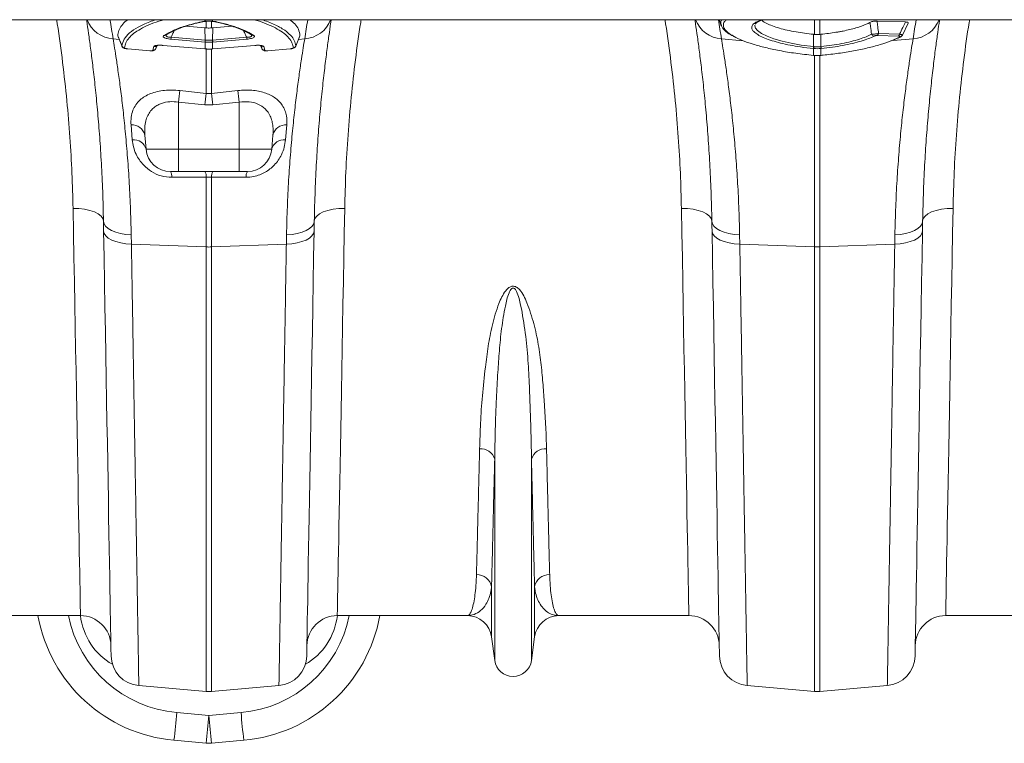
# Model space of a CAD drawing. Units: millimetres. Extents: x -4 to 5474, y 305 to 2887.
# Drawn here: x 1814 to 2138, y 2241 to 2479 of the extents above; entities that cross this region are included whole.
import ezdxf

# ---------------------------------------------------------------- set-up
doc = ezdxf.new("R2010")
doc.units = ezdxf.units.MM
doc.layers.get('0').update_dxf_attribs({"color": 10})

# ---------------------------------------------------------------- blocks, each defined once
blk = doc.blocks.new('plan')
at = {"linetype": 'Continuous', "lineweight": 20}
for p, q in [((7, -8.42), (409, -8.42)), ((67.738, -8.952), (66.489, -8.848)), ((67.826, -8.96), (67.738, -8.952)), ((67.754, -9.764), (67.738, -8.952)), ((67.756, -8.525), (67.756, -8.42)), ((67.826, -8.96), (67.826, -8.525)), ((68.174, -8.525), (68.174, -8.96)), ((68.262, -8.952), (68.174, -8.96)), ((68.244, -8.42), (68.244, -8.525)), ((68.246, -9.764), (68.262, -8.952)), ((69.514, -8.847), (68.262, -8.952)), ((101.545, -8.42), (101.692, -8.824)), ((103.919, -8.708), (103.916, -8.721)), ((107.826, -9.386), (107.826, -8.42)), ((108.174, -8.42), (108.174, -9.386)), ((111.929, -8.51), (113.792, -8.57)), ((113.602, -9.432), (113.972, -8.639)), ((61.701, -9.68), (62.11, -9.715)), ((62.016, -9.484), (62.292, -10.159)), ((67.747, -9.889), (65.507, -9.701)), ((65.514, -9.576), (67.754, -9.764)), ((68.246, -9.764), (70.486, -9.576)), ((70.493, -9.701), (68.253, -9.889)), ((73.711, -10.161), (73.983, -9.485)), ((74.299, -9.68), (73.891, -9.715)), ((101.701, -9.68), (103.125, -9.801)), ((107.756, -10.189), (107.755, -9.379)), ((108.174, -9.386), (108.245, -9.379)), ((108.244, -10.189), (108.245, -9.379)), ((113.348, -9.504), (111.968, -9.46)), ((112.031, -9.335), (113.411, -9.379)), ((112.855, -9.81), (113.41, -9.562)), ((114.299, -9.68), (112.986, -9.792)), ((113.487, -9.545), (113.482, -9.548)), ((62.664, -10.339), (64.117, -10.461)), ((62.665, -10.345), (64.118, -10.467)), ((62.665, -10.345), (62.665, -10.345)), ((64.317, -10.432), (64.377, -10.184)), ((64.522, -10.307), (64.517, -10.313)), ((64.522, -10.307), (64.597, -10.117)), ((64.973, -10.106), (67.739, -10.338)), ((64.973, -10.112), (67.74, -10.344)), ((67.739, -10.338), (67.756, -10.34)), ((67.74, -10.344), (67.757, -10.346)), ((67.756, -9.89), (67.747, -9.889)), ((67.756, -10.34), (67.756, -9.89)), ((67.826, -13.269), (67.826, -10.329)), ((68.174, -10.325), (68.174, -13.269)), ((68.243, -10.346), (68.26, -10.344)), ((68.253, -9.889), (68.244, -9.89)), ((68.244, -9.89), (68.244, -10.34)), ((68.244, -10.34), (68.261, -10.338)), ((68.26, -10.344), (71.026, -10.112)), ((68.261, -10.338), (71.027, -10.106)), ((71.401, -10.117), (71.479, -10.315)), ((71.404, -10.117), (71.478, -10.307)), ((71.623, -10.184), (71.683, -10.432)), ((71.882, -10.467), (73.335, -10.345)), ((71.883, -10.461), (73.336, -10.339)), ((73.335, -10.344), (73.37, -10.34)), ((107.756, -10.316), (107.739, -10.314)), ((107.756, -10.766), (107.756, -10.316)), ((108.261, -10.314), (108.244, -10.316)), ((108.244, -10.316), (108.244, -10.766)), ((64.118, -10.466), (64.143, -10.467)), ((107.743, -10.77), (107.755, -10.771)), ((107.744, -10.765), (107.756, -10.766)), ((107.826, -23.36), (107.826, -10.744)), ((108.174, -10.747), (108.174, -23.36)), ((108.244, -10.766), (108.256, -10.765)), ((108.245, -10.771), (108.257, -10.77)), ((66.087, -13.077), (67.826, -13.269)), ((67.826, -13.269), (68.174, -13.269)), ((68.174, -13.269), (69.913, -13.077)), ((67.739, -14.026), (66, -13.836)), ((66, -13.836), (66, -16.939)), ((68.261, -14.026), (67.739, -14.026)), ((70, -13.836), (68.261, -14.026)), ((70, -13.836), (70, -16.939)), ((62.963, -16.316), (62.881, -15.34)), ((73.119, -15.34), (73.037, -16.316)), ((63.79, -16.002), (63.872, -16.939)), ((72.21, -16.002), (72.128, -16.939)), ((63.872, -16.939), (66, -16.939)), ((66, -16.939), (70, -16.939)), ((66, -18.4), (66, -16.939)), ((70, -16.939), (72.128, -16.939)), ((70, -18.4), (70, -16.939)), ((66, -18.4), (65.466, -18.4)), ((70, -18.4), (66, -18.4)), ((70.534, -18.4), (70, -18.4)), ((67.826, -23.36), (67.826, -18.775)), ((68.174, -18.775), (68.174, -23.36)), ((62.895, -22.562), (62.907, -23.169)), ((73.093, -23.169), (73.105, -22.562)), ((102.895, -22.562), (102.907, -23.169)), ((113.093, -23.169), (113.105, -22.562)), ((62.907, -23.169), (67.826, -23.36)), ((73.093, -23.169), (68.174, -23.36)), ((102.907, -23.169), (107.826, -23.36)), ((113.093, -23.169), (108.174, -23.36)), ((67.826, -52.585), (67.826, -23.36)), ((68.174, -23.36), (68.174, -52.585)), ((107.826, -52.585), (107.826, -23.36)), ((108.174, -23.36), (108.174, -52.585)), ((86.791, -50.541), (86.791, -37.309)), ((89.209, -50.541), (89.209, -37.309)), ((86.585, -48.989), (86.585, -45.715)), ((89.415, -48.989), (89.415, -45.715)), ((59.557, -47.6), (51.002, -47.6)), ((84.998, -47.6), (76.443, -47.6)), ((99.557, -47.6), (91.002, -47.6)), ((124.998, -47.6), (116.443, -47.6)), ((86.791, -50.541), (86.585, -48.989)), ((89.415, -48.989), (89.209, -50.541)), ((63.394, -52.197), (67.826, -52.585)), ((72.606, -52.197), (68.174, -52.585)), ((103.394, -52.197), (107.826, -52.585)), ((112.606, -52.197), (108.174, -52.585)), ((65.885, -53.975), (68, -54.166)), ((68, -54.166), (70.115, -53.975)), ((67.82, -55.984), (65.705, -55.792)), ((70.295, -55.792), (68.18, -55.984))]:
    blk.add_line(p, q, dxfattribs=at)
at = {"linetype": 'Continuous', "lineweight": 20, "flags": 128}
for points in [[(68.244, -8.525), (68.23, -8.531), (68.221, -8.532)], [(103.902, -8.789), (103.895, -8.818), (103.942, -8.975), (104.08, -9.139), (104.335, -9.322), (104.702, -9.505), (105.151, -9.674), (105.695, -9.833), (106.289, -9.969), (106.95, -10.086), (107.756, -10.189), (107.756, -10.189), (107.756, -10.189)], [(62.664, -10.339), (62.665, -10.345), (62.665, -10.345)], [(64.973, -10.106), (64.973, -10.111), (64.973, -10.112)], [(67.739, -10.338), (67.74, -10.344), (67.74, -10.344)], [(67.754, -9.764), (67.754, -9.764), (67.763, -9.765)], [(67.756, -10.34), (67.756, -10.345), (67.757, -10.346)], [(68.243, -10.346), (68.244, -10.345), (68.244, -10.34)], [(68.26, -10.344), (68.26, -10.344), (68.261, -10.338)], [(71.026, -10.112), (71.027, -10.111), (71.027, -10.106)], [(73.335, -10.345), (73.335, -10.345), (73.336, -10.339)], [(108.227, -10.191), (108.244, -10.189), (108.244, -10.189)], [(64.117, -10.461), (64.118, -10.467), (64.118, -10.467)], [(71.882, -10.467), (71.882, -10.467), (71.883, -10.461)], [(107.744, -10.765), (107.743, -10.77), (107.743, -10.77)], [(107.756, -10.766), (107.755, -10.771), (107.755, -10.771)], [(108.245, -10.771), (108.245, -10.771), (108.244, -10.766)], [(108.257, -10.77), (108.257, -10.77), (108.256, -10.765)], [(59.07, -20.824), (59.458, -20.835), (59.832, -20.879), (60.176, -20.954), (60.479, -21.058), (60.728, -21.186), (60.913, -21.333), (61.029, -21.495), (61.07, -21.664)], [(59.557, -47.6), (59.556, -47.565), (59.555, -47.459), (59.551, -47.282), (59.547, -47.035), (59.541, -46.718), (59.534, -46.332), (59.526, -45.877), (59.516, -45.354), (59.506, -44.763), (59.494, -44.106), (59.48, -43.384), (59.466, -42.597), (59.451, -41.746), (59.434, -40.834), (59.416, -39.86), (59.398, -38.828), (59.378, -37.738), (59.357, -36.592), (59.335, -35.391), (59.312, -34.138), (59.289, -32.834), (59.264, -31.482), (59.238, -30.082), (59.212, -28.638), (59.185, -27.151), (59.157, -25.624), (59.129, -24.059), (59.1, -22.458), (59.07, -20.824)], [(76.93, -20.824), (76.542, -20.835), (76.168, -20.879), (75.824, -20.954), (75.521, -21.058), (75.272, -21.186), (75.087, -21.333), (74.971, -21.495), (74.93, -21.664)], [(76.93, -20.824), (76.9, -22.458), (76.871, -24.059), (76.843, -25.624), (76.815, -27.151), (76.788, -28.638), (76.762, -30.082), (76.736, -31.482), (76.711, -32.834), (76.688, -34.138), (76.665, -35.391), (76.643, -36.592), (76.622, -37.738), (76.602, -38.828), (76.584, -39.86), (76.566, -40.834), (76.549, -41.746), (76.534, -42.597), (76.52, -43.384), (76.506, -44.106), (76.494, -44.763), (76.484, -45.354), (76.474, -45.877), (76.466, -46.332), (76.459, -46.718), (76.453, -47.035), (76.449, -47.282), (76.445, -47.459), (76.444, -47.565), (76.443, -47.6)], [(99.07, -20.824), (99.458, -20.835), (99.832, -20.879), (100.176, -20.954), (100.479, -21.058), (100.728, -21.186), (100.913, -21.333), (101.029, -21.495), (101.07, -21.664)], [(99.557, -47.6), (99.556, -47.565), (99.555, -47.459), (99.551, -47.282), (99.547, -47.035), (99.541, -46.718), (99.534, -46.332), (99.526, -45.877), (99.516, -45.354), (99.506, -44.763), (99.494, -44.106), (99.48, -43.384), (99.466, -42.597), (99.451, -41.746), (99.434, -40.834), (99.416, -39.86), (99.398, -38.828), (99.378, -37.738), (99.357, -36.592), (99.335, -35.391), (99.312, -34.138), (99.289, -32.834), (99.264, -31.482), (99.238, -30.082), (99.212, -28.638), (99.185, -27.151), (99.157, -25.624), (99.129, -24.059), (99.1, -22.458), (99.07, -20.824)], [(116.93, -20.824), (116.542, -20.835), (116.168, -20.879), (115.824, -20.954), (115.521, -21.058), (115.272, -21.186), (115.087, -21.333), (114.971, -21.495), (114.93, -21.664)], [(116.93, -20.824), (116.9, -22.458), (116.871, -24.059), (116.843, -25.624), (116.815, -27.151), (116.788, -28.638), (116.762, -30.082), (116.736, -31.482), (116.711, -32.834), (116.688, -34.138), (116.665, -35.391), (116.643, -36.592), (116.622, -37.738), (116.602, -38.828), (116.584, -39.86), (116.566, -40.834), (116.549, -41.746), (116.534, -42.597), (116.52, -43.384), (116.506, -44.106), (116.494, -44.763), (116.484, -45.354), (116.474, -45.877), (116.466, -46.332), (116.459, -46.718), (116.453, -47.035), (116.449, -47.282), (116.445, -47.459), (116.444, -47.565), (116.443, -47.6)], [(61.07, -21.664), (61.107, -21.835), (61.21, -21.998), (61.377, -22.149), (61.601, -22.283), (61.874, -22.394), (62.189, -22.479), (62.533, -22.536), (62.895, -22.562)], [(61.081, -22.319), (61.075, -21.99), (61.07, -21.664)], [(74.93, -21.664), (74.893, -21.835), (74.79, -21.998), (74.623, -22.149), (74.399, -22.283), (74.126, -22.394), (73.811, -22.479), (73.467, -22.536), (73.105, -22.562)], [(74.93, -21.664), (74.925, -21.99), (74.919, -22.319)], [(101.07, -21.664), (101.107, -21.835), (101.21, -21.998), (101.377, -22.149), (101.601, -22.283), (101.874, -22.394), (102.189, -22.479), (102.533, -22.536), (102.895, -22.562)], [(101.081, -22.319), (101.075, -21.99), (101.07, -21.664)], [(114.93, -21.664), (114.893, -21.835), (114.79, -21.998), (114.623, -22.149), (114.399, -22.283), (114.126, -22.394), (113.811, -22.479), (113.467, -22.536), (113.105, -22.562)], [(114.93, -21.664), (114.925, -21.99), (114.919, -22.319)], [(61.081, -22.319), (61.118, -22.48), (61.221, -22.636), (61.388, -22.779), (61.612, -22.905), (61.886, -23.011), (62.2, -23.091), (62.544, -23.145), (62.907, -23.169)], [(61.569, -50.24), (61.568, -50.203), (61.566, -50.092), (61.563, -49.908), (61.558, -49.651), (61.553, -49.321), (61.546, -48.919), (61.537, -48.445), (61.528, -47.9), (61.517, -47.285), (61.505, -46.6), (61.492, -45.847), (61.478, -45.027), (61.462, -44.141), (61.446, -43.19), (61.428, -42.176), (61.409, -41.1), (61.389, -39.964), (61.368, -38.769), (61.347, -37.517), (61.324, -36.211), (61.3, -34.851), (61.275, -33.44), (61.25, -31.981), (61.224, -30.474), (61.196, -28.923), (61.169, -27.329), (61.14, -25.696), (61.111, -24.025), (61.081, -22.319)], [(74.919, -22.319), (74.882, -22.48), (74.779, -22.636), (74.612, -22.779), (74.388, -22.905), (74.114, -23.011), (73.8, -23.091), (73.456, -23.145), (73.093, -23.169)], [(74.919, -22.319), (74.889, -24.025), (74.86, -25.696), (74.831, -27.329), (74.804, -28.923), (74.776, -30.474), (74.75, -31.981), (74.725, -33.44), (74.7, -34.851), (74.676, -36.211), (74.654, -37.517), (74.632, -38.769), (74.611, -39.964), (74.591, -41.1), (74.572, -42.176), (74.554, -43.19), (74.538, -44.141), (74.522, -45.027), (74.508, -45.847), (74.495, -46.6), (74.483, -47.285), (74.472, -47.9), (74.463, -48.445), (74.454, -48.919), (74.447, -49.321), (74.442, -49.651), (74.437, -49.908), (74.434, -50.092), (74.432, -50.203), (74.431, -50.24)], [(101.081, -22.319), (101.118, -22.48), (101.221, -22.636), (101.388, -22.779), (101.612, -22.905), (101.886, -23.011), (102.2, -23.091), (102.544, -23.145), (102.907, -23.169)], [(101.569, -50.24), (101.568, -50.203), (101.566, -50.092), (101.563, -49.908), (101.558, -49.651), (101.553, -49.321), (101.546, -48.919), (101.537, -48.445), (101.528, -47.9), (101.517, -47.285), (101.505, -46.6), (101.492, -45.847), (101.478, -45.027), (101.462, -44.141), (101.446, -43.19), (101.428, -42.176), (101.409, -41.1), (101.389, -39.964), (101.368, -38.769), (101.347, -37.517), (101.324, -36.211), (101.3, -34.851), (101.275, -33.44), (101.25, -31.981), (101.224, -30.474), (101.196, -28.923), (101.169, -27.329), (101.14, -25.696), (101.111, -24.025), (101.081, -22.319)], [(114.919, -22.319), (114.882, -22.48), (114.779, -22.636), (114.612, -22.779), (114.388, -22.905), (114.114, -23.011), (113.8, -23.091), (113.456, -23.145), (113.093, -23.169)], [(114.919, -22.319), (114.889, -24.025), (114.86, -25.696), (114.831, -27.329), (114.804, -28.923), (114.776, -30.474), (114.75, -31.981), (114.725, -33.44), (114.7, -34.851), (114.676, -36.211), (114.653, -37.517), (114.632, -38.769), (114.611, -39.964), (114.591, -41.1), (114.572, -42.176), (114.554, -43.19), (114.538, -44.141), (114.522, -45.027), (114.508, -45.847), (114.495, -46.6), (114.483, -47.285), (114.472, -47.9), (114.463, -48.445), (114.454, -48.919), (114.447, -49.321), (114.442, -49.651), (114.437, -49.908), (114.434, -50.092), (114.432, -50.203), (114.431, -50.24)]]:
    blk.add_lwpolyline(points, dxfattribs=at)
at = {"linetype": 'Continuous', "lineweight": 20}
for centre, radius, start, end in [((61.834, -7.715), 1.97, 200.97063, 266.13616), ((-39.089, -25.342), 102, 8.83266, 9.54987), ((67.559, -8.431), 0.124, 253.96663, 283.29805), ((68.441, -8.431), 0.124, 255.78311, 286.03435), ((175.089, -25.342), 102, 170.45013, 171.16734), ((74.166, -7.715), 1.97, 273.86223, 339.03098), ((101.834, -7.715), 1.97, 200.96941, 266.13738), ((0.911, -25.342), 102, 8.83266, 9.54987), ((215.089, -25.342), 102, 170.45013, 171.16734), ((114.166, -7.715), 1.97, 273.86305, 339.03016), ((65.072, -9.286), 0.178, 260.20755, 303.49996), ((67.626, -9.757), 2.12, 175.09712, 178.47948), ((68.387, -9.757), 2.107, 1.52123, 4.92397), ((70.928, -9.286), 0.178, 235.66969, 279.81139), ((111.762, -9.293), 0.208, 203.12115, 263.88928), ((111.845, -9.319), 0.187, 311.06655, 355.10017), ((113.225, -9.363), 0.187, 311.04806, 355.11894), ((113.418, -9.416), 0.146, 266.78803, 295.85992), ((62.468, -10.074), 0.2, 201.92737, 265.24522), ((64.337, -10.234), 0.199, 264.29293, 338.43279), ((64.4, -9.988), 0.198, 263.50534, 313.5933), ((69.834, -9.944), 2.088, 175.06041, 178.49442), ((70.045, -9.964), 2.291, 175.02689, 178.15738), ((65.961, -9.963), 2.284, 1.8271, 4.96684), ((66.186, -9.943), 2.068, 1.47838, 4.94499), ((71.6, -9.988), 0.198, 226.15794, 276.50067), ((71.663, -10.234), 0.199, 201.56363, 275.71066), ((73.532, -10.074), 0.201, 274.76711, 338.0603), ((106.133, -10.035), 1.63, 350.14235, 354.57346), ((106.164, -10.038), 1.616, 350.10172, 354.57113), ((109.836, -10.038), 1.616, 185.42887, 189.89828), ((109.886, -10.032), 1.649, 185.46282, 189.84285), ((126.027, -20.336), 60.378, 173.09406, 173.81976), ((127.619, -20.535), 60.234, 173.07121, 173.7963), ((8.381, -20.535), 60.234, 6.2037, 6.92879), ((10.75, -20.249), 59.596, 6.17725, 6.91248), ((62.955, -16.194), 0.857, 12.91943, 94.96986), ((73.045, -16.194), 0.857, 85.03014, 167.08057), ((63.058, -17.152), 0.842, 14.64318, 96.43766), ((72.942, -17.152), 0.842, 83.56206, 165.35849), ((65.466, -16.8), 1.6, 185, 270), ((70.534, -16.8), 1.6, 270, 355), ((64.903, -18.729), 0.652, 355.52261, 30.30927), ((67.19, -18.725), 0.638, 355.53861, 30.64174), ((68.81, -18.725), 0.638, 149.34708, 184.47257), ((71.097, -18.729), 0.652, 149.68792, 184.47337), ((68, -18.869), 4.495, 267.77738, 272.22262), ((108, -18.868), 4.495, 267.7776, 272.2224), ((85.873, -37.586), 0.959, 16.82186, 94.39184), ((90.127, -37.586), 0.959, 85.60647, 163.18112), ((85.613, -45.878), 0.985, 9.53399, 91.13847), ((90.387, -45.878), 0.985, 88.86078, 170.4654), ((66.607, -45.833), 10, 190.17842, 264.82456), ((66.607, -46.007), 8, 191.48455, 264.82456), ((59.557, -49.6), 2, 1, 90), ((69.393, -46.007), 8, 275.17544, 348.51545), ((69.393, -45.833), 10, 275.17544, 349.82158), ((76.443, -49.6), 2, 90, 179), ((84.998, -49.2), 1.6, 7.56663, 90), ((91.002, -49.2), 1.6, 90, 172.43337), ((99.557, -49.6), 2, 1, 90), ((116.443, -49.6), 2, 90, 179), ((63.568, -50.205), 2, 181, 265), ((72.432, -50.205), 2, 275, 359), ((103.568, -50.205), 2, 181, 265), ((112.432, -50.205), 2, 275, 359), ((88, -50.38), 1.22, 187.56663, 352.43337), ((68, -50.592), 2, 265, 275), ((108, -50.592), 2, 265, 275), ((9.955, -49.341), 56.122, 353.39892, 355.26369), ((12.074, -49.533), 56.117, 353.39883, 355.26374), ((123.704, -49.555), 55.894, 184.73254, 186.60489), ((125.823, -49.363), 55.899, 184.73259, 186.6048), ((68, -53.992), 2, 264.82456, 275.17544)]:
    blk.add_arc(centre, radius, start, end, dxfattribs=at)
for centre, major_axis, start_param, end_param in [((63.516, -47.046), (-0.06, 4.241), 1.688537, 2.643709), ((72.484, -47.046), (0.06, 4.241), 3.639476, 4.594648)]:
    blk.add_ellipse(centre, major_axis=major_axis, ratio=0.943135, start_param=start_param, end_param=end_param, dxfattribs=at)
for points, knots in [([(59.07, -20.824), (59.051, -20.057), (59.011, -18.524), (58.874, -16.158), (58.674, -13.728), (58.391, -11.235), (58.158, -9.452), (57.998, -8.51), (57.982, -8.42)], [0, 0, 0, 0, 0.193147, 0.386459, 0.579601, 0.779186, 0.978962, 1, 1, 1, 1]), ([(61.07, -21.664), (61.055, -21.009), (61.024, -19.694), (60.935, -17.853), (60.824, -16.123), (60.692, -14.51), (60.548, -13.024), (60.398, -11.688), (60.253, -10.519), (60.118, -9.523), (60.016, -8.818), (59.969, -8.513), (59.955, -8.42)], [0, 0, 0, 0, 0.104597, 0.209945, 0.31439, 0.418837, 0.52626, 0.633683, 0.738806, 0.843928, 0.952044, 1, 1, 1, 1]), ([(62.01, -9.475), (62.024, -9.359), (62.05, -9.125), (62.259, -8.789), (62.463, -8.553), (62.639, -8.435), (62.661, -8.42)], [0, 0, 0, 0, 0.31411, 0.628222, 0.951961, 1, 1, 1, 1]), ([(62.282, -10.149), (62.317, -10.001), (62.387, -9.705), (62.755, -9.289), (63.32, -8.903), (63.916, -8.612), (64.382, -8.465), (64.524, -8.42)], [0, 0, 0, 0, 0.225105, 0.450929, 0.67604, 0.901298, 1, 1, 1, 1]), ([(65.035, -8.42), (64.928, -8.451), (64.561, -8.555), (64.041, -8.759), (63.487, -9.027), (63.054, -9.312), (62.732, -9.615), (62.517, -9.935), (62.473, -10.161), (62.452, -10.274)], [0, 0, 0, 0, 0.06491, 0.222337, 0.379762, 0.532609, 0.685453, 0.842727, 1, 1, 1, 1]), ([(65.042, -9.461), (65.235, -9.349), (65.618, -9.126), (66.441, -8.817), (67.148, -8.643), (67.525, -8.55)], [0, 0, 0, 0, 0.320468, 0.63684, 1, 1, 1, 1]), ([(65.171, -9.435), (65.257, -9.381), (65.439, -9.268), (65.788, -9.101), (66.205, -8.936), (66.629, -8.795), (66.935, -8.714), (67.064, -8.68)], [0, 0, 0, 0, 0.193055, 0.408877, 0.625988, 0.843344, 1, 1, 1, 1]), ([(67.064, -8.68), (67.113, -8.666), (67.275, -8.621), (67.461, -8.581), (67.591, -8.553)], [0, 0, 0, 0, 0.302544, 1, 1, 1, 1]), ([(67.525, -8.55), (67.574, -8.541), (67.642, -8.529), (67.731, -8.526), (67.756, -8.525)], [0, 0, 0, 0, 0.712162, 1, 1, 1, 1]), ([(67.588, -8.552), (67.596, -8.55), (67.628, -8.543), (67.695, -8.534), (67.764, -8.534), (67.785, -8.534)], [0, 0, 0, 0, 0.186222, 0.741713, 1, 1, 1, 1]), ([(67.756, -8.525), (67.792, -8.525), (67.888, -8.524), (68.06, -8.523), (68.183, -8.525), (68.244, -8.525)], [0, 0, 0, 0, 0.228698, 0.615461, 1, 1, 1, 1]), ([(67.826, -8.96), (67.871, -8.963), (67.96, -8.969), (68.077, -8.968), (68.148, -8.962), (68.174, -8.96)], [0, 0, 0, 0, 0.3863982, 0.7728744, 1, 1, 1, 1]), ([(68.221, -8.532), (68.234, -8.533), (68.299, -8.534), (68.371, -8.542), (68.403, -8.55), (68.41, -8.552)], [0, 0, 0, 0, 0.164674, 0.810749, 1, 1, 1, 1]), ([(68.244, -8.525), (68.306, -8.529), (68.392, -8.533), (68.456, -8.546), (68.475, -8.55)], [0, 0, 0, 0, 0.712009, 1, 1, 1, 1]), ([(68.411, -8.552), (68.475, -8.566), (68.63, -8.599), (68.768, -8.636), (68.849, -8.658)], [0, 0, 0, 0, 0.416073, 1, 1, 1, 1]), ([(68.475, -8.55), (68.748, -8.61), (69.006, -8.675), (69.368, -8.778), (69.485, -8.813), (69.71, -8.886), (69.819, -8.923), (70.131, -9.038), (70.322, -9.118), (70.667, -9.285), (70.822, -9.371), (70.958, -9.461)], [0, 0, 0, 0, 0.25, 0.25, 0.375, 0.375, 0.5, 0.5, 0.75, 0.75, 1, 1, 1, 1]), ([(68.849, -8.658), (68.941, -8.681), (69.218, -8.75), (69.626, -8.878), (70.069, -9.04), (70.447, -9.212), (70.697, -9.344), (70.805, -9.421), (70.826, -9.436)], [0, 0, 0, 0, 0.105192, 0.317336, 0.528725, 0.738853, 0.948567, 1, 1, 1, 1]), ([(73.548, -10.274), (73.528, -10.164), (73.486, -9.944), (73.278, -9.627), (72.958, -9.321), (72.523, -9.032), (71.976, -8.767), (71.458, -8.562), (71.085, -8.455), (70.963, -8.42)], [0, 0, 0, 0, 0.152818, 0.305637, 0.462889, 0.620142, 0.773141, 0.926139, 1, 1, 1, 1]), ([(71.476, -8.42), (71.618, -8.465), (72.084, -8.612), (72.569, -8.851), (73.054, -9.15), (73.391, -9.443), (73.643, -9.786), (73.693, -10.028), (73.718, -10.149)], [0, 0, 0, 0, 0.098684, 0.323906, 0.449773, 0.633055, 0.81672, 1, 1, 1, 1]), ([(73.335, -8.42), (73.443, -8.508), (73.689, -8.707), (73.927, -9.059), (73.968, -9.33), (73.99, -9.475)], [0, 0, 0, 0, 0.268598, 0.607651, 1, 1, 1, 1]), ([(76.045, -8.42), (76.033, -8.502), (75.989, -8.786), (75.892, -9.455), (75.76, -10.424), (75.614, -11.586), (75.463, -12.92), (75.317, -14.409), (75.183, -16.023), (75.069, -17.764), (74.978, -19.638), (74.946, -20.988), (74.93, -21.664)], [0, 0, 0, 0, 0.042346, 0.145992, 0.251563, 0.357135, 0.465733, 0.57433, 0.679213, 0.784095, 0.892048, 1, 1, 1, 1]), ([(78.017, -8.42), (78.006, -8.482), (77.855, -9.37), (77.631, -11.071), (77.344, -13.539), (77.137, -15.999), (76.991, -18.446), (76.95, -20.032), (76.93, -20.824)], [0, 0, 0, 0, 0.014588, 0.207885, 0.401009, 0.600607, 0.800395, 1, 1, 1, 1]), ([(99.07, -20.824), (99.051, -20.057), (99.011, -18.524), (98.874, -16.158), (98.674, -13.728), (98.391, -11.235), (98.158, -9.452), (97.998, -8.51), (97.982, -8.42)], [0, 0, 0, 0, 0.193147, 0.386459, 0.5796, 0.779186, 0.978962, 1, 1, 1, 1]), ([(101.07, -21.664), (101.055, -21.009), (101.024, -19.694), (100.935, -17.853), (100.824, -16.123), (100.692, -14.51), (100.548, -13.024), (100.398, -11.688), (100.253, -10.519), (100.118, -9.523), (100.016, -8.818), (99.969, -8.513), (99.955, -8.42)], [0, 0, 0, 0, 0.104597, 0.209945, 0.31439, 0.418837, 0.52626, 0.633683, 0.738806, 0.843928, 0.952044, 1, 1, 1, 1]), ([(101.696, -8.792), (101.68, -8.749), (101.633, -8.621), (101.654, -8.494), (101.742, -8.421), (101.742, -8.42)], [0, 0, 0, 0, 0.338059, 0.99431, 1, 1, 1, 1]), ([(101.688, -8.794), (101.69, -8.805), (101.71, -8.878), (101.799, -9.001), (101.958, -9.172), (102.17, -9.335), (102.355, -9.44), (102.44, -9.489)], [0, 0, 0, 0, 0.039203, 0.255053, 0.499189, 0.768261, 1, 1, 1, 1]), ([(102.048, -8.42), (101.997, -8.459), (101.852, -8.573), (101.804, -8.771), (101.876, -9.014), (102.086, -9.258), (102.364, -9.427), (102.499, -9.509)], [0, 0, 0, 0, 0.125688, 0.361191, 0.556713, 0.784226, 1, 1, 1, 1]), ([(104.166, -9.449), (104.066, -9.387), (103.878, -9.271), (103.73, -9.101), (103.679, -8.953), (103.709, -8.805), (103.838, -8.66), (104.071, -8.523), (104.308, -8.452), (104.415, -8.42)], [0, 0, 0, 0, 0.158651, 0.29849, 0.438328, 0.54896, 0.708685, 0.868411, 1, 1, 1, 1]), ([(103.922, -8.709), (103.922, -8.708), (103.923, -8.7), (103.942, -8.671), (104.016, -8.607), (104.153, -8.533), (104.315, -8.469), (104.449, -8.433), (104.499, -8.42)], [0, 0, 0, 0, 0.020335, 0.228008, 0.430899, 0.64468, 0.86599, 1, 1, 1, 1]), ([(104.347, -8.463), (104.361, -8.477), (104.434, -8.546), (104.665, -8.67), (105.037, -8.829), (105.495, -8.977), (106.025, -9.112), (106.588, -9.224), (107.171, -9.316), (107.559, -9.358), (107.755, -9.379)], [0, 0, 0, 0, 0.0353806, 0.1788774, 0.3178437, 0.4608325, 0.6000433, 0.7432438, 0.8701512, 1, 1, 1, 1]), ([(108.245, -9.379), (108.584, -9.346), (108.912, -9.303), (109.309, -9.238), (109.387, -9.225), (109.543, -9.196), (109.621, -9.181), (109.85, -9.135), (109.996, -9.103), (110.276, -9.035), (110.41, -8.999), (110.665, -8.924), (110.787, -8.885), (111.123, -8.765), (111.311, -8.682), (111.463, -8.596)], [0, 0, 0, 0, 0.25, 0.25, 0.3125, 0.3125, 0.375, 0.375, 0.5, 0.5, 0.625, 0.625, 0.75, 0.75, 1, 1, 1, 1]), ([(111.463, -8.596), (111.489, -8.583), (111.535, -8.561), (111.643, -8.533), (111.758, -8.515), (111.857, -8.509), (111.909, -8.51), (111.929, -8.51)], [0, 0, 0, 0, 0.262017, 0.478366, 0.695819, 0.887288, 1, 1, 1, 1]), ([(111.571, -9.374), (111.549, -9.208), (111.515, -8.948), (111.477, -8.689), (111.463, -8.596)], [0, 0, 0, 0, 0.639961, 1, 1, 1, 1]), ([(111.929, -8.51), (111.945, -8.632), (111.981, -8.906), (112.013, -9.182), (112.031, -9.335)], [0, 0, 0, 0, 0.443987, 1, 1, 1, 1]), ([(113.411, -9.379), (113.481, -9.232), (113.609, -8.963), (113.735, -8.692), (113.792, -8.57)], [0, 0, 0, 0, 0.545297, 1, 1, 1, 1]), ([(113.792, -8.57), (113.823, -8.571), (113.886, -8.575), (113.949, -8.592), (113.981, -8.614), (113.976, -8.631), (113.973, -8.639)], [0, 0, 0, 0, 0.258968, 0.518444, 0.770746, 1, 1, 1, 1]), ([(116.045, -8.42), (116.033, -8.502), (115.989, -8.786), (115.892, -9.455), (115.76, -10.424), (115.614, -11.586), (115.463, -12.92), (115.317, -14.409), (115.183, -16.023), (115.069, -17.764), (114.978, -19.638), (114.946, -20.988), (114.93, -21.664)], [0, 0, 0, 0, 0.042346, 0.145992, 0.251563, 0.357135, 0.465733, 0.57433, 0.679213, 0.784095, 0.892048, 1, 1, 1, 1]), ([(118.017, -8.42), (118.006, -8.482), (117.855, -9.37), (117.631, -11.071), (117.344, -13.539), (117.137, -15.999), (116.991, -18.446), (116.95, -20.032), (116.93, -20.824)], [0, 0, 0, 0, 0.014588, 0.207885, 0.401009, 0.600607, 0.800395, 1, 1, 1, 1]), ([(61.701, -9.68), (61.733, -9.87), (61.795, -10.249), (61.919, -11.037), (62.058, -11.987), (62.208, -13.101), (62.359, -14.353), (62.505, -15.743), (62.641, -17.277), (62.757, -18.939), (62.848, -20.696), (62.879, -21.938), (62.895, -22.562)], [0, 0, 0, 0, 0.098681, 0.197364, 0.29895, 0.400537, 0.499197, 0.597857, 0.699328, 0.800798, 0.900049, 1, 1, 1, 1]), ([(62.01, -9.475), (62.058, -9.595), (62.149, -9.82), (62.24, -10.044), (62.282, -10.149)], [0, 0, 0, 0, 0.533854, 1, 1, 1, 1]), ([(65.507, -9.701), (65.451, -9.695), (65.34, -9.684), (65.194, -9.651), (65.084, -9.612), (65.015, -9.568), (64.985, -9.515), (65.021, -9.481), (65.042, -9.461)], [0, 0, 0, 0, 0.148797, 0.298064, 0.439951, 0.587289, 0.757079, 1, 1, 1, 1]), ([(65.209, -9.392), (65.202, -9.402), (65.183, -9.43), (65.191, -9.476), (65.227, -9.523), (65.293, -9.556), (65.357, -9.57), (65.429, -9.578), (65.475, -9.577), (65.514, -9.576)], [0, 0, 0, 0, 0.1094865, 0.323863, 0.4998646, 0.6608706, 0.7955956, 0.8279687, 1, 1, 1, 1]), ([(65.722, -9.139), (65.685, -9.215), (65.615, -9.361), (65.546, -9.507), (65.514, -9.576)], [0, 0, 0, 0, 0.527925, 1, 1, 1, 1]), ([(70.486, -9.576), (70.454, -9.507), (70.385, -9.362), (70.316, -9.217), (70.279, -9.14)], [0, 0, 0, 0, 0.474067, 1, 1, 1, 1]), ([(70.486, -9.576), (70.506, -9.577), (70.563, -9.579), (70.649, -9.571), (70.71, -9.553), (70.761, -9.529), (70.803, -9.491), (70.82, -9.439), (70.797, -9.405), (70.789, -9.392)], [0, 0, 0, 0, 0.091702, 0.25287, 0.391086, 0.430638, 0.614967, 0.850184, 1, 1, 1, 1]), ([(70.958, -9.461), (70.981, -9.484), (71.02, -9.522), (70.971, -9.582), (70.876, -9.63), (70.741, -9.668), (70.604, -9.691), (70.522, -9.698), (70.493, -9.701)], [0, 0, 0, 0, 0.273148, 0.462186, 0.620101, 0.77867, 0.921635, 1, 1, 1, 1]), ([(73.105, -22.562), (73.12, -21.942), (73.152, -20.703), (73.242, -18.944), (73.359, -17.273), (73.496, -15.728), (73.644, -14.331), (73.796, -13.073), (73.946, -11.956), (74.085, -11.014), (74.206, -10.238), (74.268, -9.867), (74.299, -9.68)], [0, 0, 0, 0, 0.0993253, 0.1986518, 0.3008794, 0.4031078, 0.502459, 0.6018099, 0.7040499, 0.8062882, 0.9028149, 1, 1, 1, 1]), ([(73.718, -10.149), (73.76, -10.044), (73.851, -9.82), (73.942, -9.595), (73.99, -9.475)], [0, 0, 0, 0, 0.466151, 1, 1, 1, 1]), ([(101.701, -9.68), (101.733, -9.87), (101.795, -10.249), (101.919, -11.037), (102.058, -11.987), (102.208, -13.101), (102.359, -14.353), (102.505, -15.743), (102.641, -17.277), (102.757, -18.939), (102.848, -20.696), (102.879, -21.938), (102.895, -22.562)], [0, 0, 0, 0, 0.098681, 0.197364, 0.29895, 0.400538, 0.499197, 0.597857, 0.699328, 0.800798, 0.900049, 1, 1, 1, 1]), ([(102.499, -9.509), (102.509, -9.516), (102.65, -9.611), (103.073, -9.79), (103.754, -10.034), (104.579, -10.26), (105.521, -10.463), (106.588, -10.641), (107.354, -10.723), (107.744, -10.765)], [0, 0, 0, 0, 0.012544, 0.168757, 0.329542, 0.485822, 0.646643, 0.820212, 1, 1, 1, 1]), ([(107.739, -10.314), (107.457, -10.282), (106.935, -10.224), (106.212, -10.099), (105.578, -9.961), (105.015, -9.803), (104.527, -9.632), (104.286, -9.51), (104.166, -9.449)], [0, 0, 0, 0, 0.190894, 0.352743, 0.514596, 0.676312, 0.838028, 1, 1, 1, 1]), ([(108.174, -9.386), (108.141, -9.389), (108.067, -9.395), (107.95, -9.396), (107.867, -9.39), (107.826, -9.386)], [0, 0, 0, 0, 0.283517, 0.641709, 1, 1, 1, 1]), ([(108.244, -10.189), (108.244, -10.189), (108.251, -10.189), (108.488, -10.159), (108.955, -10.108), (109.616, -9.993), (110.23, -9.858), (110.768, -9.706), (111.226, -9.544), (111.456, -9.431), (111.571, -9.374)], [0, 0, 0, 0, 0.000006, 0.004983, 0.174887, 0.344787, 0.514105, 0.683417, 0.841707, 1, 1, 1, 1]), ([(111.74, -9.499), (111.621, -9.555), (111.379, -9.668), (110.9, -9.829), (110.335, -9.982), (109.693, -10.117), (108.994, -10.233), (108.508, -10.287), (108.261, -10.314)], [0, 0, 0, 0, 0.156561, 0.317099, 0.483996, 0.655721, 0.825344, 1, 1, 1, 1]), ([(111.571, -9.374), (111.6, -9.373), (111.655, -9.371), (111.766, -9.362), (111.88, -9.352), (111.971, -9.342), (112.017, -9.336), (112.031, -9.335)], [0, 0, 0, 0, 0.252291, 0.475571, 0.70733, 0.91309, 1, 1, 1, 1]), ([(111.968, -9.46), (111.961, -9.46), (111.937, -9.459), (111.891, -9.461), (111.834, -9.469), (111.779, -9.482), (111.754, -9.493), (111.74, -9.499)], [0, 0, 0, 0, 0.086225, 0.286229, 0.51074, 0.734162, 1, 1, 1, 1]), ([(112.926, -9.795), (112.969, -9.779), (113.149, -9.711), (113.333, -9.626), (113.458, -9.559), (113.481, -9.547)], [0, 0, 0, 0, 0.203216, 0.853066, 1, 1, 1, 1]), ([(113.105, -22.562), (113.12, -21.942), (113.152, -20.703), (113.242, -18.944), (113.359, -17.273), (113.496, -15.728), (113.644, -14.331), (113.796, -13.073), (113.946, -11.956), (114.085, -11.014), (114.206, -10.238), (114.268, -9.867), (114.299, -9.68)], [0, 0, 0, 0, 0.099325, 0.198652, 0.300879, 0.403108, 0.502459, 0.60181, 0.70405, 0.806288, 0.902815, 1, 1, 1, 1]), ([(113.41, -9.562), (113.413, -9.561), (113.426, -9.553), (113.44, -9.541), (113.442, -9.526), (113.427, -9.515), (113.395, -9.506), (113.363, -9.505), (113.348, -9.504)], [0, 0, 0, 0, 0.0657012, 0.2819334, 0.4672742, 0.6410997, 0.8207271, 1, 1, 1, 1]), ([(113.411, -9.379), (113.441, -9.385), (113.501, -9.396), (113.563, -9.412), (113.599, -9.424), (113.6, -9.429), (113.601, -9.431)], [0, 0, 0, 0, 0.259862, 0.52422, 0.775628, 1, 1, 1, 1]), ([(113.485, -9.543), (113.504, -9.533), (113.54, -9.514), (113.583, -9.472), (113.596, -9.44), (113.599, -9.431)], [0, 0, 0, 0, 0.425936, 0.834304, 1, 1, 1, 1]), ([(62.287, -10.161), (62.293, -10.175), (62.307, -10.208), (62.346, -10.248), (62.396, -10.283), (62.471, -10.313), (62.564, -10.335), (62.638, -10.341), (62.665, -10.344)], [0, 0, 0, 0, 0.10333, 0.229812, 0.360744, 0.536072, 0.835628, 1, 1, 1, 1]), ([(62.452, -10.274), (62.452, -10.276), (62.453, -10.284), (62.471, -10.298), (62.517, -10.316), (62.585, -10.331), (62.638, -10.336), (62.664, -10.339)], [0, 0, 0, 0, 0.086223, 0.286189, 0.510321, 0.755531, 1, 1, 1, 1]), ([(64.143, -10.467), (64.169, -10.469), (64.241, -10.473), (64.332, -10.463), (64.42, -10.434), (64.484, -10.38), (64.518, -10.335), (64.522, -10.308), (64.523, -10.306)], [0, 0, 0, 0, 0.165834, 0.439538, 0.65702, 0.8261, 0.987151, 1, 1, 1, 1]), ([(64.377, -10.184), (64.39, -10.17), (64.415, -10.141), (64.53, -10.111), (64.69, -10.096), (64.846, -10.097), (64.943, -10.104), (64.973, -10.106)], [0, 0, 0, 0, 0.222789, 0.445591, 0.668732, 0.896684, 1, 1, 1, 1]), ([(64.52, -10.315), (64.521, -10.313), (64.547, -10.247), (64.573, -10.181), (64.599, -10.117)], [0, 0, 0, 0, 0.026742, 1, 1, 1, 1]), ([(64.565, -10.111), (64.56, -10.125), (64.538, -10.19), (64.529, -10.256), (64.522, -10.307)], [0, 0, 0, 0, 0.225254, 1, 1, 1, 1]), ([(64.527, -10.132), (64.528, -10.132), (64.532, -10.13), (64.571, -10.119), (64.646, -10.108), (64.773, -10.102), (64.897, -10.104), (64.973, -10.113), (64.991, -10.115)], [0, 0, 0, 0, 0.097982, 0.228467, 0.413375, 0.644918, 0.914831, 1, 1, 1, 1]), ([(68.244, -9.89), (68.213, -9.892), (68.132, -9.898), (67.995, -9.902), (67.864, -9.898), (67.782, -9.892), (67.756, -9.89)], [0, 0, 0, 0, 0.1904246, 0.4999796, 0.8376729, 1, 1, 1, 1]), ([(67.756, -10.34), (67.793, -10.342), (67.874, -10.348), (68.024, -10.351), (68.15, -10.347), (68.231, -10.341), (68.244, -10.34)], [0, 0, 0, 0, 0.225652, 0.500051, 0.918691, 1, 1, 1, 1]), ([(67.757, -10.344), (67.788, -10.347), (67.95, -10.362), (68.112, -10.352), (68.243, -10.344)], [0, 0, 0, 0, 0.193565, 1, 1, 1, 1]), ([(68.237, -9.765), (68.24, -9.765), (68.243, -9.765), (68.246, -9.764), (68.246, -9.764), (68.246, -9.764), (68.246, -9.764)], [0, 0, 0, 0, 0.00004730648, 0.00004730648, 0.00004730648, 0.00004736648, 0.00004736648, 0.00004736648, 0.00004736648]), ([(71.026, -10.112), (71.087, -10.108), (71.207, -10.101), (71.353, -10.108), (71.439, -10.121), (71.473, -10.132), (71.472, -10.132), (71.471, -10.131)], [0, 0, 0, 0, 0.287682, 0.572771, 0.787627, 0.939256, 1, 1, 1, 1]), ([(71.027, -10.106), (71.096, -10.102), (71.235, -10.093), (71.418, -10.103), (71.552, -10.129), (71.609, -10.16), (71.62, -10.18), (71.623, -10.184)], [0, 0, 0, 0, 0.236957, 0.474179, 0.705377, 0.93006, 1, 1, 1, 1]), ([(71.478, -10.307), (71.474, -10.275), (71.466, -10.209), (71.444, -10.144), (71.433, -10.111)], [0, 0, 0, 0, 0.490745, 1, 1, 1, 1]), ([(71.483, -10.314), (71.485, -10.322), (71.493, -10.352), (71.528, -10.392), (71.577, -10.429), (71.636, -10.454), (71.715, -10.469), (71.802, -10.473), (71.864, -10.468), (71.882, -10.466)], [0, 0, 0, 0, 0.055381, 0.191328, 0.315209, 0.445729, 0.62958, 0.89302, 1, 1, 1, 1]), ([(73.336, -10.339), (73.36, -10.337), (73.406, -10.332), (73.467, -10.319), (73.513, -10.305), (73.543, -10.289), (73.547, -10.279), (73.548, -10.274)], [0, 0, 0, 0, 0.226418, 0.431907, 0.622912, 0.811414, 1, 1, 1, 1]), ([(73.37, -10.34), (73.395, -10.337), (73.469, -10.329), (73.562, -10.304), (73.645, -10.259), (73.701, -10.2), (73.715, -10.155), (73.722, -10.136)], [0, 0, 0, 0, 0.161129, 0.467188, 0.696438, 0.865945, 1, 1, 1, 1]), ([(107.756, -10.189), (107.756, -10.189), (107.762, -10.189), (107.767, -10.19), (107.773, -10.191)], [0, 0, 0, 0, 0.0014, 1, 1, 1, 1]), ([(107.773, -10.191), (107.784, -10.192), (107.86, -10.199), (107.978, -10.203), (108.118, -10.2), (108.193, -10.194), (108.227, -10.191)], [0, 0, 0, 0, 0.07556, 0.499934, 0.776197, 1, 1, 1, 1]), ([(108.256, -10.765), (108.298, -10.761), (108.684, -10.724), (109.411, -10.637), (110.398, -10.478), (111.321, -10.284), (112.137, -10.063), (112.652, -9.901), (112.849, -9.813), (112.855, -9.81)], [0, 0, 0, 0, 0.023807, 0.218092, 0.412376, 0.606087, 0.79979, 0.993526, 1, 1, 1, 1]), ([(64.117, -10.461), (64.133, -10.462), (64.17, -10.465), (64.225, -10.464), (64.275, -10.458), (64.31, -10.447), (64.315, -10.437), (64.317, -10.432)], [0, 0, 0, 0, 0.149099, 0.365479, 0.576958, 0.788513, 1, 1, 1, 1]), ([(71.683, -10.432), (71.684, -10.444), (71.706, -10.454), (71.762, -10.462), (71.784, -10.464), (71.832, -10.464), (71.857, -10.463), (71.883, -10.461)], [0, 0, 0, 0, 0.5, 0.5, 0.75, 0.75, 1, 1, 1, 1]), ([(107.755, -10.77), (107.779, -10.773), (107.942, -10.79), (108.106, -10.78), (108.245, -10.771)], [0, 0, 0, 0, 0.149556, 1, 1, 1, 1]), ([(62.881, -15.34), (62.876, -15.171), (62.867, -14.831), (62.982, -14.385), (63.184, -14.003), (63.45, -13.701), (63.781, -13.46), (64.157, -13.275), (64.596, -13.14), (65.075, -13.061), (65.58, -13.036), (65.918, -13.063), (66.087, -13.077)], [0, 0, 0, 0, 0.129832, 0.25955, 0.366775, 0.473889, 0.563467, 0.652965, 0.741795, 0.830567, 0.915282, 1, 1, 1, 1]), ([(69.913, -13.077), (70.067, -13.064), (70.374, -13.038), (70.829, -13.054), (71.261, -13.112), (71.663, -13.213), (72.021, -13.356), (72.343, -13.541), (72.614, -13.768), (72.844, -14.049), (73.01, -14.377), (73.13, -14.807), (73.123, -15.141), (73.119, -15.34)], [0, 0, 0, 0, 0.077026, 0.154046, 0.231571, 0.309131, 0.388374, 0.467667, 0.555134, 0.642659, 0.745006, 0.84742, 1, 1, 1, 1]), ([(66, -13.836), (65.808, -13.818), (65.568, -13.796), (65.145, -13.841), (64.876, -13.916), (64.584, -14.058), (64.374, -14.2), (64.145, -14.433), (63.966, -14.722), (63.834, -15.091), (63.766, -15.518), (63.782, -15.841), (63.79, -16.002)], [0, 0, 0, 0, 0.127762, 0.1596967, 0.2952331, 0.3284994, 0.4164357, 0.504501, 0.6141377, 0.7239318, 0.8618925, 1, 1, 1, 1]), ([(72.21, -16.002), (72.218, -15.811), (72.232, -15.495), (72.16, -15.08), (72.021, -14.676), (71.745, -14.272), (71.262, -13.949), (70.657, -13.783), (70.218, -13.819), (70, -13.836)], [0, 0, 0, 0, 0.163683, 0.270847, 0.377921, 0.554113, 0.708129, 0.854952, 1, 1, 1, 1]), ([(65.553, -18.78), (65.319, -18.761), (64.848, -18.723), (64.203, -18.423), (63.735, -18.04), (63.416, -17.641), (63.188, -17.235), (63.026, -16.788), (62.984, -16.473), (62.963, -16.316)], [0, 0, 0, 0, 0.154779, 0.310534, 0.471705, 0.58857, 0.705597, 0.852715, 1, 1, 1, 1]), ([(73.037, -16.316), (73.015, -16.478), (72.972, -16.802), (72.803, -17.254), (72.575, -17.652), (72.32, -17.97), (72.025, -18.239), (71.706, -18.456), (71.345, -18.625), (70.921, -18.754), (70.616, -18.771), (70.447, -18.78)], [0, 0, 0, 0, 0.151539, 0.302892, 0.41458, 0.526131, 0.616901, 0.707571, 0.797794, 0.887939, 1, 1, 1, 1]), ([(67.826, -18.775), (67.163, -18.776), (66.406, -18.778), (65.648, -18.78), (65.553, -18.78)], [0, 0, 0, 0, 0.874469, 1, 1, 1, 1]), ([(70.447, -18.78), (69.784, -18.779), (69.122, -18.777), (68.46, -18.776), (68.364, -18.775), (68.269, -18.775), (68.174, -18.775)], [0.00000005, 0.00000005, 0.00000005, 0.00000005, 0.01, 0.01, 0.01, 0.01143548, 0.01143548, 0.01143548, 0.01143548]), ([(62.907, -23.169), (62.917, -23.763), (62.937, -24.953), (62.969, -26.887), (63.004, -28.965), (63.041, -31.155), (63.076, -33.281), (63.111, -35.334), (63.144, -37.307), (63.175, -39.161), (63.204, -40.895), (63.231, -42.507), (63.257, -44.02), (63.28, -45.425), (63.302, -46.716), (63.322, -47.9), (63.34, -48.962), (63.355, -49.892), (63.368, -50.678), (63.379, -51.309), (63.387, -51.781), (63.391, -52.047), (63.394, -52.177), (63.394, -52.19), (63.394, -52.197)], [0, 0, 0, 0, 0.0345228, 0.0690967, 0.115286, 0.1615059, 0.2076951, 0.2550283, 0.3023944, 0.3497275, 0.3959169, 0.4421368, 0.4883261, 0.5356596, 0.583026, 0.6303595, 0.6801925, 0.7300638, 0.7798968, 0.8311775, 0.8824999, 0.9337806, 0.9668679, 1, 1, 1, 1]), ([(72.606, -52.197), (72.606, -52.19), (72.606, -52.175), (72.609, -52.042), (72.613, -51.792), (72.62, -51.381), (72.629, -50.831), (72.641, -50.138), (72.655, -49.302), (72.671, -48.336), (72.689, -47.249), (72.709, -46.046), (72.732, -44.711), (72.756, -43.243), (72.783, -41.644), (72.812, -39.9), (72.844, -38.008), (72.879, -35.968), (72.915, -33.797), (72.954, -31.498), (72.994, -29.075), (73.032, -26.854), (73.065, -24.88), (73.084, -23.739), (73.093, -23.169)], [0, 0, 0, 0, 0.034523, 0.069097, 0.115286, 0.161506, 0.207696, 0.255029, 0.302396, 0.34973, 0.395919, 0.442139, 0.488329, 0.535662, 0.583029, 0.630362, 0.680195, 0.730066, 0.779898, 0.831177, 0.882499, 0.933778, 0.966867, 1, 1, 1, 1]), ([(102.907, -23.169), (102.917, -23.763), (102.937, -24.953), (102.969, -26.887), (103.004, -28.965), (103.041, -31.155), (103.076, -33.281), (103.111, -35.334), (103.144, -37.307), (103.175, -39.161), (103.204, -40.895), (103.231, -42.507), (103.257, -44.02), (103.28, -45.425), (103.302, -46.716), (103.322, -47.9), (103.34, -48.962), (103.355, -49.892), (103.368, -50.678), (103.379, -51.309), (103.387, -51.781), (103.391, -52.047), (103.394, -52.177), (103.394, -52.19), (103.394, -52.197)], [0, 0, 0, 0, 0.034523, 0.069097, 0.115286, 0.161506, 0.207695, 0.255028, 0.302394, 0.349728, 0.395917, 0.442137, 0.488326, 0.53566, 0.583026, 0.63036, 0.680192, 0.730064, 0.779897, 0.831177, 0.8825, 0.933781, 0.966868, 1, 1, 1, 1]), ([(112.606, -52.197), (112.606, -52.19), (112.606, -52.175), (112.609, -52.042), (112.613, -51.792), (112.62, -51.381), (112.629, -50.831), (112.641, -50.138), (112.655, -49.302), (112.671, -48.336), (112.689, -47.249), (112.709, -46.046), (112.732, -44.711), (112.756, -43.243), (112.783, -41.644), (112.812, -39.9), (112.844, -38.008), (112.879, -35.968), (112.915, -33.797), (112.954, -31.498), (112.994, -29.075), (113.032, -26.854), (113.065, -24.88), (113.084, -23.739), (113.093, -23.169)], [0, 0, 0, 0, 0.034523, 0.069097, 0.115286, 0.161506, 0.207696, 0.255029, 0.302396, 0.34973, 0.395919, 0.442139, 0.488329, 0.535662, 0.583029, 0.630362, 0.680195, 0.730066, 0.779898, 0.831177, 0.882499, 0.933778, 0.966867, 1, 1, 1, 1]), ([(85.799, -36.63), (85.817, -36.073), (85.851, -34.959), (85.969, -33.159), (86.149, -31.464), (86.354, -29.897), (86.611, -28.494), (86.939, -27.403), (87.25, -26.645), (87.463, -26.288), (87.678, -26.056), (87.844, -25.963), (87.976, -25.933), (88.099, -25.945), (88.263, -26.013), (88.491, -26.221), (88.72, -26.577), (89.036, -27.335), (89.386, -28.407), (89.679, -29.779), (89.861, -31.128), (89.972, -32.441), (90.068, -33.808), (90.159, -35.217), (90.187, -36.159), (90.201, -36.63)], [0, 0, 0, 0, 0.086625, 0.17332, 0.259926, 0.320465, 0.381016, 0.441333, 0.460214, 0.479001, 0.489637, 0.495207, 0.498973, 0.503212, 0.5074, 0.517216, 0.536631, 0.556208, 0.615266, 0.674518, 0.734059, 0.793701, 0.853088, 0.926543, 1, 1, 1, 1]), ([(89.209, -37.309), (89.202, -36.805), (89.187, -35.797), (89.132, -34.195), (89.075, -32.531), (88.991, -30.804), (88.827, -29.022), (88.598, -27.656), (88.402, -26.739), (88.278, -26.378), (88.154, -26.154), (88.067, -26.081), (88.017, -26.066), (87.979, -26.066), (87.95, -26.076), (87.899, -26.105), (87.815, -26.2), (87.7, -26.441), (87.584, -26.805), (87.415, -27.597), (87.231, -28.733), (87.093, -30.189), (86.989, -31.725), (86.891, -33.469), (86.822, -35.393), (86.801, -36.67), (86.791, -37.309)], [0, 0, 0, 0, 0.075469, 0.150938, 0.225855, 0.300914, 0.375856, 0.450615, 0.469047, 0.487402, 0.495342, 0.49812, 0.499638, 0.500551, 0.502036, 0.502805, 0.506795, 0.515827, 0.533717, 0.55165, 0.612305, 0.673056, 0.733787, 0.809471, 0.904735, 1, 1, 1, 1]), ([(85.593, -44.893), (85.601, -44.573), (85.618, -43.931), (85.647, -42.78), (85.679, -41.484), (85.716, -40.022), (85.756, -38.413), (85.785, -37.224), (85.799, -36.63)], [0, 0, 0, 0, 0.163992, 0.328123, 0.492116, 0.66136, 0.830756, 1, 1, 1, 1]), ([(90.201, -36.63), (90.215, -37.206), (90.243, -38.359), (90.282, -39.925), (90.318, -41.382), (90.351, -42.704), (90.381, -43.899), (90.398, -44.562), (90.407, -44.893)], [0, 0, 0, 0, 0.163993, 0.328124, 0.492117, 0.66136, 0.830756, 1, 1, 1, 1]), ([(86.791, -37.309), (86.776, -37.895), (86.748, -39.067), (86.709, -40.661), (86.673, -42.143), (86.64, -43.488), (86.61, -44.703), (86.593, -45.378), (86.585, -45.715)], [0, 0, 0, 0, 0.163995, 0.328129, 0.492123, 0.661365, 0.830759, 1, 1, 1, 1]), ([(89.415, -45.715), (89.407, -45.389), (89.391, -44.736), (89.362, -43.566), (89.329, -42.247), (89.293, -40.76), (89.253, -39.122), (89.224, -37.913), (89.209, -37.309)], [0, 0, 0, 0, 0.163995, 0.328128, 0.492123, 0.661364, 0.830758, 1, 1, 1, 1]), ([(84.998, -47.6), (84.999, -47.6), (85.042, -47.6), (85.126, -47.553), (85.247, -47.347), (85.36, -47.004), (85.457, -46.538), (85.533, -45.96), (85.576, -45.404), (85.589, -45.021), (85.593, -44.893)], [0, 0, 0, 0, 0.0026093, 0.1599012, 0.317193, 0.4763099, 0.6354261, 0.7811155, 0.9271741, 1, 1, 1, 1]), ([(90.407, -44.893), (90.411, -45.021), (90.424, -45.403), (90.467, -45.96), (90.543, -46.535), (90.639, -46.999), (90.751, -47.343), (90.873, -47.551), (90.958, -47.6), (91.001, -47.6), (91.002, -47.6)], [0, 0, 0, 0, 0.0728259, 0.2185141, 0.3645739, 0.5218629, 0.6791524, 0.8382713, 0.9973907, 1, 1, 1, 1]), ([(86.585, -45.715), (86.573, -45.807), (86.54, -46.081), (86.424, -46.475), (86.199, -46.923), (85.875, -47.295), (85.455, -47.543), (85.152, -47.6), (85.001, -47.6), (84.998, -47.6)], [0, 0, 0, 0, 0.07397, 0.220898, 0.367837, 0.577513, 0.787343, 0.997057, 1, 1, 1, 1]), ([(91.002, -47.6), (90.999, -47.6), (90.885, -47.6), (90.659, -47.568), (90.335, -47.429), (90.034, -47.196), (89.778, -46.877), (89.577, -46.475), (89.46, -46.082), (89.427, -45.807), (89.415, -45.715)], [0, 0, 0, 0, 0.0029431, 0.1598177, 0.3166911, 0.4744351, 0.6321738, 0.7789674, 0.9260326, 1, 1, 1, 1])]:
    blk.add_open_spline(points, degree=3, knots=knots, dxfattribs=at)
for points in [[(107.755, -9.379), (107.778, -9.382), (107.802, -9.384), (107.826, -9.386)], [(67.763, -9.765), (67.921, -9.778), (68.079, -9.778), (68.237, -9.765)], [(108.244, -10.316), (108.082, -10.331), (107.918, -10.331), (107.756, -10.316)], [(107.756, -10.766), (107.918, -10.781), (108.082, -10.781), (108.244, -10.766)], [(68.174, -18.775), (68.058, -18.771), (67.942, -18.771), (67.826, -18.775)]]:
    blk.add_open_spline(points, degree=3, dxfattribs=at)

msp = doc.modelspace()

# ---------------------------------------------------------------- block references
at = {"xscale": 5, "yscale": 5, "zscale": 5}
msp.add_blockref('plan', (1536.18, 2521.23), dxfattribs=at)

doc.saveas('drawing.dxf')
